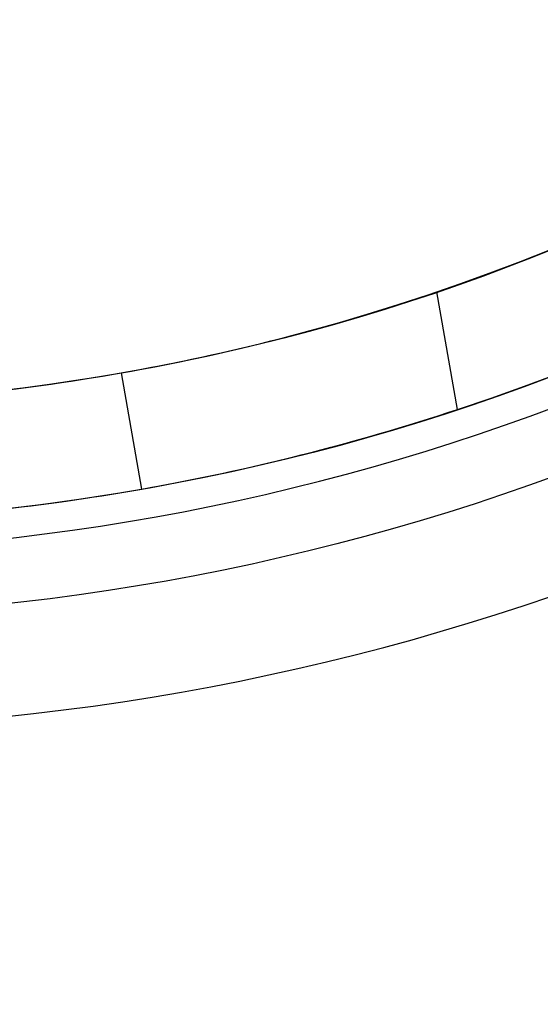
# Model space of a CAD drawing. Units: millimetres. Extents: x 19545 to 24689, y 28539 to 33291.
# Drawn here: x 21210 to 21219, y 30869 to 30885 of the extents above; entities that cross this region are included whole.
import ezdxf

# ---------------------------------------------------------------- set-up
doc = ezdxf.new("R2010")
doc.units = ezdxf.units.MM
doc.header["$LTSCALE"] = 200
doc.layers.add('OTWORY_MONTAŻOWE', color=1, linetype='Continuous')

msp = doc.modelspace()

# ---------------------------------------------------------------- linework, layer by layer
at = {"color": 7, "linetype": 'Continuous', "lineweight": 25}
for p, q in [((21217.381, 30878.581), (21217.03, 30880.573)), ((21212.034, 30877.233), (21211.687, 30879.202))]:
    msp.add_line(p, q, dxfattribs=at)
for radius in [39.65, 39.65, 39.65, 38.05, 36.05]:
    msp.add_circle((21205.427, 30914.705), radius, dxfattribs=at)
for radius, start, end in [(66.55, 246.02544, 87.29424), (66.55, 248.63513, 87.29424), (41.55, 271.6301, 85.8595), (41.55, 271.6301, 85.8595), (38.55, 271.6301, 88.5512), (38.55, 271.6301, 88.5512), (38.05, 211.7103, 328.2897), (36.05, 213.6959, 326.3041), (36.05, 280, 288.7757), (36.05, 271.2243, 280), (38.05, 280, 288.311), (38.05, 271.689, 280)]:
    msp.add_arc((21205.427, 30914.705), radius, start, end, dxfattribs=at)
at = {"layer": 'OTWORY_MONTAŻOWE'}
msp.add_circle((21205.427, 30914.705), 200, dxfattribs=at)

doc.saveas('drawing.dxf')
